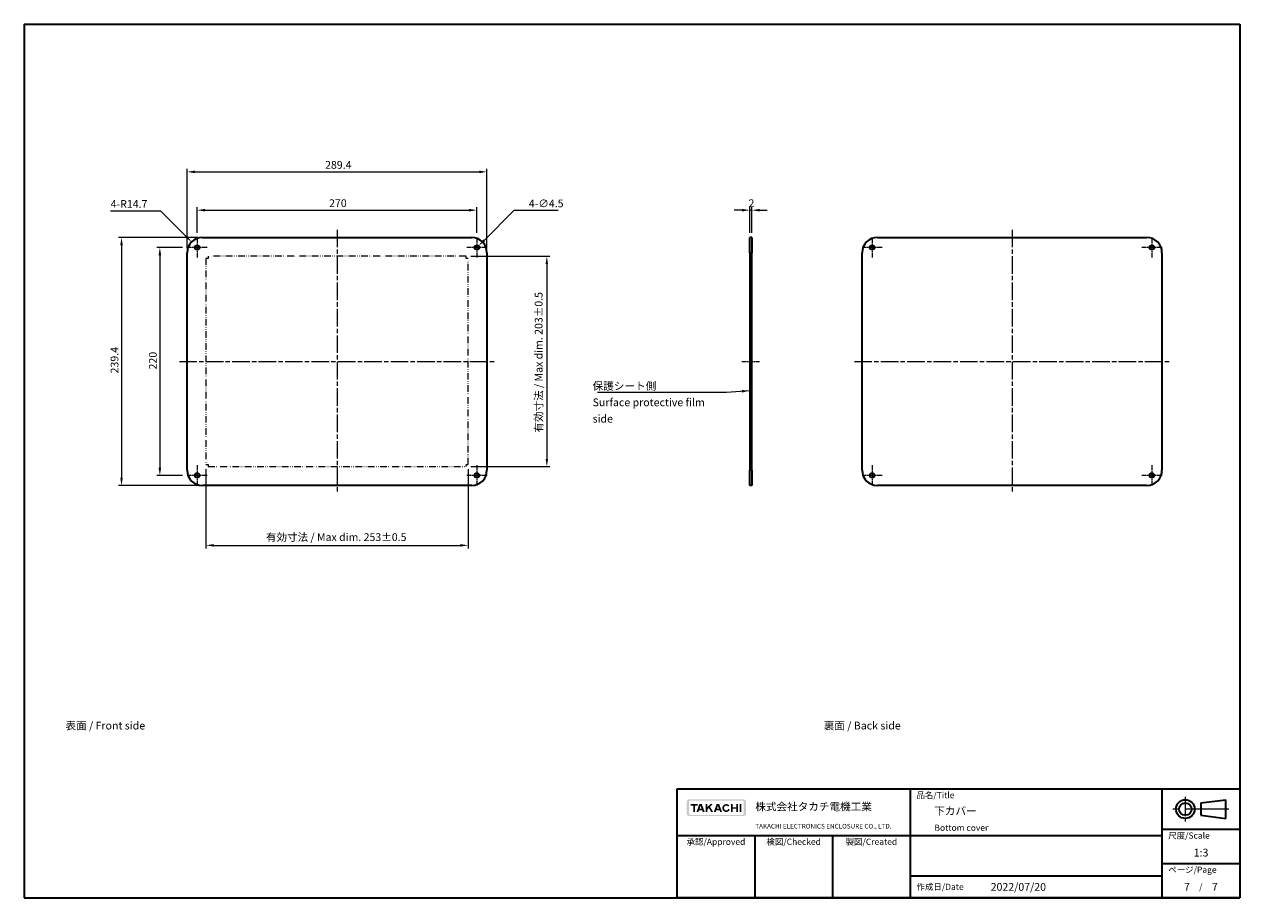
# Model space of a CAD drawing. Units: millimetres. Extents: x 43 to 7924, y 24 to 1429.
# Drawn here: x 6750 to 7924, y 24 to 867 of the extents above; entities that cross this region are included whole.
import ezdxf
from ezdxf.enums import TextEntityAlignment as Align

# ---------------------------------------------------------------- set-up
doc = ezdxf.new("R2010")
doc.units = ezdxf.units.MM
doc.header["$LTSCALE"] = 3
doc.linetypes.add('CHAIN', pattern=[0.35429999999999995, 0.2362, -0.0295, 0.0591, -0.0295])
doc.linetypes.add('DASH_DOUBLE_DOT', pattern=[0.43979999999999997, 0.24, -0.06, 0.0098, -0.06, 0.01, -0.06])
doc.layers.get('Defpoints').update_dxf_attribs({"lineweight": 25})
for name, color, linetype, lineweight in [('Border (ISO)', 7, 'Continuous', 35), ('Center Mark (ISO)', 131, 'Continuous', 18), ('Centerline (ISO)', 131, 'Continuous', 18), ('Dimension (ISO)', 7, 'Continuous', 18), ('Dimension (ISO) @ 1', 7, 'Continuous', 18), ('Hatch (ISO)', 1, 'Continuous', 18), ('Sketch Geometry (ISO)', 7, 'Continuous', 18), ('Symbol (ISO)', 7, 'Continuous', 18), ('Title (ISO)', 7, 'Continuous', 35), ('Visible (ISO)', 7, 'Continuous', 35), ('Visible Narrow (ISO)', 7, 'Continuous', 25)]:
    doc.layers.add(name, color=color, linetype=linetype, lineweight=lineweight)
doc.styles.add('Note Text (TK)', font='MS PGothic.ttf')
doc.styles.add('文字スタイル67', font='arial.ttf')
doc.dimstyles.new('Default - Method 1b (TK)', dxfattribs={"dimscale": 3, "dimtxt": 2.5, "dimasz": 2.5, "dimexe": 1, "dimexo": 1.499999999999999, "dimgap": 1, "dimtad": 1, "dimrnd": 1e-08, "dimdsep": 46, "dimtxsty": 'Note Text (TK)', "dimcen": 0.09, "dimdle": 5, "dimclrd": 100, "dimclre": 100, "dimclrt": 7, "dimadec": 1, "dimazin": 1, "dimtfac": 1, "dimtmove": 0, "dimatfit": 3, "dimfxl": 1, "dimtolj": 1, "dimlwd": -1, "dimlwe": -1, "dimarcsym": 0})
doc.dimstyles.new('Default - Method 1b (TK)$7', dxfattribs={"dimscale": 3, "dimtxt": 2.5, "dimasz": 2.5, "dimexe": 1, "dimexo": 1.499999999999999, "dimgap": 1, "dimtad": 1, "dimrnd": 1e-08, "dimdsep": 46, "dimtxsty": 'Note Text (TK)', "dimcen": 0.09, "dimdle": 5, "dimclrd": 100, "dimclre": 100, "dimclrt": 7, "dimadec": 1, "dimazin": 1, "dimtfac": 1, "dimtmove": 0, "dimatfit": 3, "dimfxl": 1, "dimtolj": 1, "dimlwd": -1, "dimlwe": -1, "dimarcsym": 0})

# ---------------------------------------------------------------- blocks, each defined once
blk = doc.blocks.new('図面枠 tk図枠')
at = {"layer": 'Border (ISO)'}
for p, q in [((14.49999999999999, 289), (405.4999999999999, 289)), ((14.49999999999999, 289), (14.50000000000001, 8.000000000000007)), ((405.4999999999999, 289), (405.4999999999999, 8.000000000000007)), ((14.50000000000001, 8.000000000000007), (405.4999999999999, 8.000000000000007))]:
    blk.add_line(p, q, dxfattribs=at)
blk = doc.blocks.new('表題欄 tk表題欄')
at = {"layer": 'Hatch (ISO)'}
h = blk.add_hatch(color=256, dxfattribs=at)
edge = h.paths.add_edge_path(flags=0)
edge.add_arc((95.57537688673352, 236.2990653650367), 0.5958259999999996, 269.9999999999897, 360)
edge.add_line((96.17120288673351, 236.2990653650368), (96.17120288673348, 239.7107813650365))
edge.add_arc((95.5753768867335, 239.7107813650366), 0.5958259999999996, 0, 90.0000000000068)
edge.add_line((95.57537688673342, 240.3066073650366), (79.13710888673356, 240.3066073650366))
edge.add_arc((79.13710888673353, 239.7107813650366), 0.5958259999999996, 89.99999999999744, 180)
edge.add_line((78.54128288673353, 239.7107813650365), (78.54128288673331, 236.2990653650368))
edge.add_arc((79.13710888673332, 236.2990653650365), 0.5958259999999996, 180, 270.0000000000231)
edge.add_line((79.13710888673356, 235.7032393650365), (95.57537688673342, 235.7032393650367))
edge = h.paths.add_edge_path()
edge.add_line((77.83935088673357, 239.9556413650366), (77.83935088673357, 236.0542053650368))
edge.add_arc((78.54128288673346, 236.0542053650367), 0.7019319999998935, 180, 270.0000000000087)
edge.add_line((78.54128288673357, 235.3522733650368), (96.17120288673352, 235.3522733650368))
edge.add_arc((96.17120288673351, 236.0542053650367), 0.7019319999998921, 270, 360)
edge.add_line((96.8731348867334, 236.0542053650368), (96.87313488673352, 239.9556413650366))
edge.add_arc((96.1712028867336, 239.9556413650367), 0.7019319999998921, 0, 90.00000000000873)
edge.add_line((96.17120288673348, 240.6575733650367), (78.54128288673357, 240.6575733650366))
edge.add_arc((78.54128288673357, 239.9556413650366), 0.7019319999999984, 90, 180)
for points in [[(79.07181288673355, 239.1476033650369), (79.07181288673355, 238.6578833650367), (79.92066088673353, 238.6578833650367), (79.92066088673353, 236.6581933650368), (80.50832488673353, 236.6581933650368), (80.50832488673353, 238.6578833650367), (81.35717288673355, 238.6578833650367), (81.35717288673355, 239.1476033650369)], [(85.68407849525303, 236.6581933650368), (84.9434673993943, 237.8918698287545), (84.41792288673358, 237.3246628822781), (84.41792288673358, 236.6581933650368), (83.89555488673355, 236.6581933650368), (83.89555488673355, 239.1476033650369), (84.41792288673358, 239.1476033650369), (84.41792288673358, 238.0993979968839), (85.38913556809511, 239.1476033650369), (86.10696490847272, 239.1476033650369), (85.31925422435492, 238.2974470774499), (86.30334488673353, 236.6581933650368)], [(92.09142939614459, 239.1476033650369), (92.09142939614459, 236.6581933650368), (92.60971639614465, 236.6581933650368), (92.60971639614465, 237.6580383650368), (93.76872039614462, 237.6580383650368), (93.76872039614462, 236.6581933650368), (94.28700739614459, 236.6581933650368), (94.28700739614459, 239.1476033650369), (93.76872039614462, 239.1476033650369), (93.76872039614462, 238.1477583650367), (92.60971639614465, 238.1477583650367), (92.60971639614465, 239.1476033650369)], [(94.84202339614467, 239.1476033650369), (94.84202339614467, 236.6581933650368), (95.36439139614473, 236.6581933650368), (95.36439139614473, 239.1476033650369)]]:
    blk.add_hatch(color=256, dxfattribs=at).paths.add_polyline_path(points)
h = blk.add_hatch(color=256, dxfattribs=at)
h.paths.add_polyline_path([(82.59020695886475, 237.7110913650368), (81.95242681460243, 237.7110913650368), (82.27131688673356, 238.5794973650367)], flags=0)
h.paths.add_polyline_path([(82.77903014574996, 237.1968853650368), (81.76360362771717, 237.1968853650368), (81.56578886050404, 236.6581933650368), (80.94907288673355, 236.6581933650368), (81.86321688673357, 239.1476033650369), (82.67941688673353, 239.1476033650369), (83.59356088673351, 236.6581933650368), (82.97684491296302, 236.6581933650368)])
h = blk.add_hatch(color=256, dxfattribs=at)
h.paths.add_polyline_path([(87.52707281460246, 237.7110913650368), (88.16485295886469, 237.7110913650368), (87.84596288673359, 238.5794973650367)], flags=0)
h.paths.add_polyline_path([(87.14043486050403, 236.6581933650368), (87.3382496277172, 237.1968853650368), (88.35367614574989, 237.1968853650368), (88.551490912963, 236.6581933650368), (89.16820688673343, 236.6581933650368), (88.25406288673352, 239.1476033650369), (87.43786288673356, 239.1476033650369), (86.52371888673358, 236.6581933650368)])
h = blk.add_hatch(color=256, dxfattribs=at)
edge = h.paths.add_edge_path()
edge.add_arc((90.52309888673334, 237.9028983650369), 1.273272000000011, 38.55054079078439, 336.5820184016556)
edge.add_line((91.69149139614446, 237.3968543650369), (91.17255542714857, 237.6216113977801))
edge.add_ellipse((90.52309888673352, 237.9028983650369), major_axis=(0, -0.7998759999999119), ratio=0.8673469387756529, start_angle=128.5505407907963, end_angle=426.582018401653, ccw=False)
edge.add_line((91.09381514418376, 238.3576891122095), (91.51887237036831, 238.6964075050431))
at = {"layer": 'Title (ISO)'}
for p, q in [((74.70882392282105, 244.052739026017), (255.7088239228211, 244.052739026017)), ((74.70882392282105, 209.052739026017), (74.70882392282105, 244.052739026017)), ((149.7088239228211, 244.052739026017), (149.7088239228211, 209.052739026017)), ((230.7088239228211, 244.052739026017), (230.7088239228211, 209.052739026017)), ((255.7088239228211, 244.052739026017), (255.7088239228211, 209.052739026017)), ((243.2088239228211, 239.552739026017), (251.2088239228211, 240.5527390260171)), ((243.2088239228211, 239.552739026017), (243.2088239228211, 235.552739026017)), ((251.2088239228211, 234.552739026017), (251.2088239228211, 240.5527390260171)), ((243.2088239228211, 235.552739026017), (251.2088239228211, 234.552739026017)), ((230.7088239228211, 231.052739026017), (255.7088239228211, 231.052739026017)), ((74.70882392282105, 229.052739026017), (230.7088239228211, 229.052739026017)), ((99.70882392282108, 229.052739026017), (99.70882392282108, 209.052739026017)), ((124.708823922821, 229.052739026017), (124.708823922821, 209.052739026017)), ((230.7088239228211, 220.052739026017), (255.7088239228211, 220.052739026017)), ((149.7088239228211, 216.052739026017), (230.7088239228211, 216.052739026017)), ((255.7088239228211, 209.052739026017), (74.70882392282105, 209.052739026017))]:
    blk.add_line(p, q, dxfattribs=at)
at = {"layer": 'Title (ISO)', "color": 4, "linetype": 'CHAIN', "lineweight": 18, "ltscale": 8.889559745788574}
blk.add_line((238.2088239228211, 241.552739026017), (238.2088239228211, 233.552739026017), dxfattribs=at)
at = {"layer": 'Title (ISO)', "color": 4, "linetype": 'CHAIN', "lineweight": 18, "ltscale": 20.00163269042969}
blk.add_line((252.2088239228211, 237.552739026017), (234.2088239228211, 237.552739026017), dxfattribs=at)
at = {"layer": 'Title (ISO)'}
for radius in [3, 2]:
    blk.add_circle((238.2088239228211, 237.552739026017), radius, dxfattribs=at)
at = {"layer": 'Title (ISO)', "color": 1, "char_height": 2.000000029802322, "line_spacing_factor": 1.5, "style": 'Note Text (TK)'}
for s, insert, attachment_point in [('\\fＭＳ Ｐゴシック|b0|i0;{\\H2.0000;品名/Title}', (151.708823922821, 242.052739026017), 4), ('\\fＭＳ Ｐゴシック|b0|i0;{\\H2.0000;承認/Approved}', (87.20882392282108, 227.052739026017), 5), ('\\fＭＳ Ｐゴシック|b0|i0;{\\H2.0000;検図/Checked}', (112.208823922821, 227.052739026017), 5), ('\\fＭＳ Ｐゴシック|b0|i0;{\\H2.0000;製図/Created}', (137.2088239228211, 227.052739026017), 5), ('\\fＭＳ Ｐゴシック|b0|i0;{\\H2.0000;尺度/Scale}', (232.7088239228211, 229.052739026017), 4), ('\\fＭＳ Ｐゴシック|b0|i0;{\\H2.0000;ページ/Page}', (232.7088239228211, 218.052739026017), 4), ('\\fＭＳ Ｐゴシック|b0|i0;{\\H2.0000;作成日/Date}', (151.708823922821, 212.552739026017), 4)]:
    blk.add_mtext(s, dxfattribs=dict(at, insert=insert, attachment_point=attachment_point))
at = {"layer": 'Title (ISO)', "color": 7, "line_spacing_factor": 1.5, "style": 'Note Text (TK)'}
for s, insert, char_height, attachment_point in [('株式会社タカチ電機工業', (99.87313488673345, 238.052739026017), 2.5, 4), ('\\fArial|b0|i0;{\\H1.4986;TAKACHI ELECTRONICS ENCLOSURE CO., LTD.}', (99.87313488673342, 232.052739026017), 1.49859994649887, 4), ('\\fＭＳ Ｐゴシック|b0|i0;{\\H2.0000;/}', (243.2088239228211, 212.5527390260171), 2.000000029802322, 5)]:
    blk.add_mtext(s, dxfattribs=dict(at, insert=insert, char_height=char_height, attachment_point=attachment_point))
at = {"layer": 'Title (ISO)', "color": 7}
for tag, p, height, style in [('<品名>_001', (157.4957557410029, 235.6535912987443), 2.5, 'Note Text (TK)'), ('<Title>_001', (157.7088239228211, 230.5520568828656), 2.000000029802322, '文字スタイル67'), ('作成日_001', (175.6392216500938, 211.2814322078352), 2.5, 'Note Text (TK)'), ('<ページ_No.>_001', (237.9488807410029, 211.3027390260171), 2.5, 'Note Text (TK)'), ('<総ページ数>_001', (246.7926307410029, 211.3027390260171), 2.5, 'Note Text (TK)')]:
    blk.add_attdef(tag, p, '', height=height, dxfattribs=dict(at, style=style))
at = {"layer": 'Title (ISO)', "color": 7, "style": 'Note Text (TK)'}
blk.add_attdef('<尺度>', text='', height=2.5, dxfattribs=at).set_placement((243.2088239228211, 223.5527390260171), align=Align.MIDDLE_CENTER)
blk = doc.blocks.new('*D79')
at = {"layer": 'Defpoints', "color": 0}
for p in [(7187.323242992772, 687.5837999083869), (6917.323242992774, 661.3337999083869), (7187.323242992772, 661.3337999083869)]:
    blk.add_point(p, dxfattribs=at)
at = {"layer": 'Dimension (ISO)', "color": 100}
for p, q in [((6917.323242992774, 665.8337999083869), (6917.323242992774, 690.5837999083869)), ((6924.823242992772, 687.5837999083869), (7179.823242992774, 687.5837999083869)), ((7187.323242992772, 665.8337999083869), (7187.323242992772, 690.5837999083869))]:
    blk.add_line(p, q, dxfattribs=at)
for points in [[(6924.823242992772, 688.8337999083869), (6924.823242992772, 686.3337999083869), (6917.323242992774, 687.5837999083869)], [(7179.823242992774, 688.8337999083869), (7179.823242992774, 686.3337999083869), (7187.323242992772, 687.5837999083869)]]:
    blk.add_solid(points, dxfattribs=at)
at = {"layer": 'Dimension (ISO)', "color": 7, "insert": (7044.610174810955, 694.3337999083869), "char_height": 7.5, "attachment_point": 4, "style": 'Note Text (TK)'}
blk.add_mtext('\\A1;270', dxfattribs=at)
blk = doc.blocks.new('*D80')
at = {"layer": 'Defpoints', "color": 0}
for p in [(7197.023242992774, 724.5837999083869), (6907.623242992773, 646.5837999083869), (7197.023242992774, 646.5837999083869)]:
    blk.add_point(p, dxfattribs=at)
at = {"layer": 'Dimension (ISO)', "color": 100}
for p, q in [((6907.623242992773, 651.0837999083869), (6907.623242992773, 727.5837999083869)), ((7197.023242992774, 651.0837999083869), (7197.023242992774, 727.5837999083869)), ((6915.123242992773, 724.5837999083869), (7189.523242992773, 724.5837999083869))]:
    blk.add_line(p, q, dxfattribs=at)
for points in [[(6915.123242992773, 725.8337999083869), (6915.123242992773, 723.3337999083869), (6907.623242992773, 724.5837999083869)], [(7189.523242992773, 725.8337999083869), (7189.523242992773, 723.3337999083869), (7197.023242992774, 724.5837999083869)]]:
    blk.add_solid(points, dxfattribs=at)
at = {"layer": 'Dimension (ISO)', "color": 7, "insert": (7040.753640720047, 731.3337999083869), "char_height": 7.5, "attachment_point": 4, "style": 'Note Text (TK)'}
blk.add_mtext('\\A1;289.4', dxfattribs=at)
blk = doc.blocks.new('*D81')
at = {"layer": 'Defpoints', "color": 0}
for p in [(6911.92877330933, 656.9782695918275), (6922.323242992773, 646.5837999083869)]:
    blk.add_point(p, dxfattribs=at)
at = {"layer": 'Dimension (ISO)', "color": 100}
for p, q in [((6833.832550002812, 686.862482787179), (6882.044560113967, 686.8624827871794)), ((6882.044560113967, 686.8624827871794), (6906.62547245043, 662.2815704507257))]:
    blk.add_line(p, q, dxfattribs=at)
blk.add_solid([(6907.509355926913, 663.165453927209), (6905.741588973947, 661.3976869742423), (6911.92877330933, 656.9782695918275)], dxfattribs=at)
at = {"layer": 'Dimension (ISO)', "color": 7, "insert": (6833.83255000281, 693.5974827871794), "char_height": 7.5, "attachment_point": 4, "style": 'Note Text (TK)'}
blk.add_mtext('\\A1;\\fＭＳ Ｐゴシック|b0|i0;{\\H7.4700;4-R14.7}', dxfattribs=at)
blk = doc.blocks.new('*D82')
at = {"layer": 'Defpoints', "color": 0}
for p in [(6907.573242992777, 651.583799908387), (6881.323242992775, 431.5837999083871), (6907.573242992777, 431.5837999083871)]:
    blk.add_point(p, dxfattribs=at)
at = {"layer": 'Dimension (ISO)', "color": 100}
for p, q in [((6903.073242992777, 651.583799908387), (6878.323242992775, 651.583799908387)), ((6881.323242992775, 644.083799908387), (6881.323242992775, 439.0837999083871)), ((6903.073242992777, 431.5837999083871), (6878.323242992775, 431.5837999083871))]:
    blk.add_line(p, q, dxfattribs=at)
for points in [[(6880.073242992775, 644.083799908387), (6882.573242992775, 644.083799908387), (6881.323242992775, 651.583799908387)], [(6880.073242992775, 439.0837999083871), (6882.573242992775, 439.0837999083871), (6881.323242992775, 431.5837999083871)]]:
    blk.add_solid(points, dxfattribs=at)
at = {"layer": 'Dimension (ISO)', "color": 7, "insert": (6874.573242992773, 533.8707317265687), "char_height": 7.5, "attachment_point": 4, "rotation": 90, "style": 'Note Text (TK)'}
blk.add_mtext('\\A1;220', dxfattribs=at)
blk = doc.blocks.new('*D83')
at = {"layer": 'Defpoints', "color": 0}
for p in [(6922.323242992776, 661.2837999083879), (6844.323242992775, 421.8837999083873), (6922.323242992776, 421.8837999083873)]:
    blk.add_point(p, dxfattribs=at)
at = {"layer": 'Dimension (ISO)', "color": 100}
for p, q in [((6917.823242992778, 661.2837999083879), (6841.323242992775, 661.2837999083877)), ((6844.323242992775, 653.7837999083877), (6844.323242992775, 429.3837999083873)), ((6917.823242992778, 421.8837999083873), (6841.323242992775, 421.8837999083873))]:
    blk.add_line(p, q, dxfattribs=at)
for points in [[(6843.073242992774, 653.7837999083877), (6845.573242992775, 653.7837999083877), (6844.323242992775, 661.2837999083877)], [(6843.073242992774, 429.3837999083873), (6845.573242992775, 429.3837999083873), (6844.323242992775, 421.8837999083873)]]:
    blk.add_solid(points, dxfattribs=at)
at = {"layer": 'Dimension (ISO)', "color": 7, "insert": (6837.573242992774, 530.0141976356597), "char_height": 7.5, "attachment_point": 4, "rotation": 90, "style": 'Note Text (TK)'}
blk.add_mtext('\\A1;239.4', dxfattribs=at)
blk = doc.blocks.new('*D84')
at = {"layer": 'Defpoints', "color": 0}
for p in [(6925.823242992773, 442.0837999083878), (7178.823242992773, 442.0837999083878), (7178.823242992773, 364.0837999083879)]:
    blk.add_point(p, dxfattribs=at)
at = {"layer": 'Dimension (ISO)', "color": 100}
for p, q in [((6925.823242992773, 437.5837999083878), (6925.823242992773, 361.0837999083878)), ((7178.823242992773, 437.5837999083878), (7178.823242992773, 361.0837999083878)), ((6933.323242992774, 364.0837999083879), (7171.323242992773, 364.0837999083879))]:
    blk.add_line(p, q, dxfattribs=at)
for points in [[(6933.323242992774, 365.3337999083878), (6933.323242992774, 362.8337999083878), (6925.823242992773, 364.0837999083879)], [(7171.323242992773, 365.3337999083878), (7171.323242992773, 362.8337999083878), (7178.823242992773, 364.0837999083879)]]:
    blk.add_solid(points, dxfattribs=at)
at = {"layer": 'Dimension (ISO)', "color": 7, "insert": (6983.650174810955, 372.007208999297), "char_height": 7.5, "attachment_point": 4, "style": 'Note Text (TK)'}
blk.add_mtext('\\A1;\\fＭＳ Ｐゴシック|b0|i0;{\\H7.4700;有効寸法 / Max dim. 253±0.5}', dxfattribs=at)
blk = doc.blocks.new('*D85')
at = {"layer": 'Defpoints', "color": 0}
for p in [(7176.823242992776, 643.083799908387), (7176.823242992776, 440.083799908388), (7254.823242992775, 440.083799908388)]:
    blk.add_point(p, dxfattribs=at)
at = {"layer": 'Dimension (ISO)', "color": 100}
for p, q in [((7181.323242992776, 643.083799908387), (7257.823242992775, 643.083799908387)), ((7254.823242992775, 635.583799908387), (7254.823242992775, 447.583799908388)), ((7181.323242992776, 440.083799908388), (7257.823242992775, 440.083799908388))]:
    blk.add_line(p, q, dxfattribs=at)
for points in [[(7253.573242992775, 635.583799908387), (7256.073242992775, 635.583799908387), (7254.823242992775, 643.083799908387)], [(7253.573242992775, 447.583799908388), (7256.073242992775, 447.583799908388), (7254.823242992775, 440.083799908388)]]:
    blk.add_solid(points, dxfattribs=at)
at = {"layer": 'Dimension (ISO)', "color": 7, "insert": (7246.899833901863, 472.9107317265687), "char_height": 7.5, "attachment_point": 4, "rotation": 90, "style": 'Note Text (TK)'}
blk.add_mtext('\\A1;\\fＭＳ Ｐゴシック|b0|i0;{\\H7.4700;有効寸法 / Max dim. 203±0.5}', dxfattribs=at)
blk = doc.blocks.new('*D86')
at = {"layer": 'Defpoints', "color": 0}
for p in [(7185.732252735103, 649.9928096507174), (7188.914233250443, 653.1747901660565)]:
    blk.add_point(p, dxfattribs=at)
at = {"layer": 'Dimension (ISO)', "color": 100}
for p, q in [((7223.090181675427, 687.3507385910301), (7194.217534109343, 658.4780910249547)), ((7265.857073884802, 687.3507385910301), (7223.090181675427, 687.3507385910301)), ((7187.053242992772, 651.5837999083869), (7187.593242992773, 651.583799908386)), ((7187.323242992772, 651.3137999083873), (7187.323242992772, 651.8537999083878))]:
    blk.add_line(p, q, dxfattribs=at)
blk.add_solid([(7193.33365063286, 659.361974501438), (7195.101417585826, 657.5942075484713), (7188.914233250443, 653.1747901660565)], dxfattribs=at)
at = {"layer": 'Dimension (ISO)', "color": 7, "insert": (7237.420142066621, 694.0857385910297), "char_height": 7.5, "attachment_point": 4, "style": 'Note Text (TK)'}
blk.add_mtext('\\A1;\\fＭＳ Ｐゴシック|b0|i0;{\\H7.4700;4-∅4.5}', dxfattribs=at)
blk = doc.blocks.new('*D87')
at = {"layer": 'Defpoints', "color": 0}
for p in [(7450.59659286489, 687.5837999083869), (7450.59659286489, 661.2837999083876), (7452.596592864892, 661.2837999083876)]:
    blk.add_point(p, dxfattribs=at)
at = {"layer": 'Dimension (ISO)', "color": 100}
for p, q in [((7443.09659286489, 687.5837999083869), (7435.596592864889, 687.5837999083869)), ((7450.59659286489, 665.7837999083876), (7450.59659286489, 690.5837999083869)), ((7452.596592864892, 687.5837999083869), (7450.59659286489, 687.5837999083869)), ((7452.596592864892, 665.7837999083876), (7452.596592864892, 690.5837999083869)), ((7460.096592864892, 687.5837999083869), (7467.59659286489, 687.5837999083869))]:
    blk.add_line(p, q, dxfattribs=at)
for points in [[(7443.09659286489, 688.8337999083869), (7443.09659286489, 686.3337999083869), (7450.59659286489, 687.5837999083869)], [(7460.096592864892, 688.8337999083869), (7460.096592864892, 686.3337999083869), (7452.596592864892, 687.5837999083869)]]:
    blk.add_solid(points, dxfattribs=at)
at = {"layer": 'Dimension (ISO)', "color": 7, "insert": (7449.423297410347, 694.3337999083869), "char_height": 7.5, "attachment_point": 4, "style": 'Note Text (TK)'}
blk.add_mtext('\\A1;2', dxfattribs=at)

msp = doc.modelspace()

# ---------------------------------------------------------------- linework, layer by layer
at = {"layer": 'Center Mark (ISO)', "linetype": 'CHAIN', "ltscale": 7.222748279571533}
for p, q in [((6917.323242992774, 661.3337999083869), (6917.323242992774, 641.8337999083869)), ((7187.323242992772, 661.3337999083869), (7187.323242992772, 641.8337999083869)), ((7568.801142623645, 661.3337999083869), (7568.801142623645, 641.8337999083869)), ((7838.801142623643, 661.3337999083869), (7838.801142623643, 641.8337999083869)), ((6927.073242992773, 651.5837999083869), (6907.573242992772, 651.5837999083869)), ((7197.073242992773, 651.5837999083869), (7177.573242992773, 651.5837999083869)), ((7578.551142623644, 651.5837999083869), (7559.051142623643, 651.5837999083869)), ((7848.551142623644, 651.5837999083869), (7829.051142623644, 651.5837999083869)), ((6917.323242992774, 441.3337999083869), (6917.323242992774, 421.8337999083869)), ((7187.323242992772, 441.3337999083878), (7187.323242992772, 421.8337999083878)), ((7568.801142623645, 441.3337999083878), (7568.801142623645, 421.8337999083878)), ((7838.801142623643, 441.3337999083869), (7838.801142623643, 421.8337999083869)), ((6927.073242992773, 431.5837999083869), (6907.573242992772, 431.5837999083869)), ((7197.073242992773, 431.5837999083878), (7177.573242992773, 431.5837999083878)), ((7578.551142623644, 431.5837999083878), (7559.051142623643, 431.5837999083878)), ((7848.551142623644, 431.5837999083869), (7829.051142623644, 431.5837999083869))]:
    msp.add_line(p, q, dxfattribs=at)
at = {"layer": 'Centerline (ISO)', "linetype": 'CHAIN', "ltscale": 23.99096870422363}
for p, q in [((7052.323242992773, 668.7837999083876), (7052.323242992773, 414.3837999083871)), ((7703.801142623643, 668.7837999083876), (7703.801142623643, 414.3837999083871)), ((6900.123242992774, 541.5837999083869), (7204.523242992774, 541.5837999083869)), ((7551.601142623643, 541.5837999083869), (7856.001142623643, 541.5837999083869))]:
    msp.add_line(p, q, dxfattribs=at)
at = {"layer": 'Centerline (ISO)', "linetype": 'CHAIN', "ltscale": 6.296741962432861}
msp.add_line((7443.096592864894, 541.5837999083869), (7460.096592864895, 541.5837999083869), dxfattribs=at)
at = {"layer": 'Sketch Geometry (ISO)', "color": 4, "linetype": 'DASH_DOUBLE_DOT', "lineweight": 18, "ltscale": 0.5966876149177552}
for p, q in [((6927.823242992772, 641.0837999083869), (6925.823242992773, 641.0837999083869)), ((6927.823242992772, 643.0837999083869), (6927.823242992772, 641.0837999083869)), ((7176.823242992774, 641.0837999083869), (7176.823242992774, 643.0837999083869)), ((7178.823242992773, 641.0837999083869), (7176.823242992774, 641.0837999083869)), ((6925.823242992773, 442.0837999083878), (6927.823242992772, 442.0837999083878)), ((6927.823242992772, 442.0837999083878), (6927.823242992772, 440.0837999083878)), ((7176.823242992772, 440.0837999083878), (7176.823242992774, 442.0837999083878)), ((7176.823242992774, 442.0837999083878), (7178.823242992773, 442.0837999083878))]:
    msp.add_line(p, q, dxfattribs=at)
at = {"layer": 'Sketch Geometry (ISO)', "color": 4, "linetype": 'DASH_DOUBLE_DOT', "lineweight": 18, "ltscale": 8.872125625610352}
for p, q in [((6925.823242992773, 641.0837999083869), (6925.823242992773, 442.0837999083878)), ((7178.823242992773, 442.0837999083878), (7178.823242992773, 641.0837999083869))]:
    msp.add_line(p, q, dxfattribs=at)
at = {"layer": 'Sketch Geometry (ISO)', "color": 4, "linetype": 'DASH_DOUBLE_DOT', "lineweight": 18, "ltscale": 8.98676872253418}
for p, q in [((7176.823242992774, 643.0837999083869), (6927.823242992772, 643.0837999083869)), ((6927.823242992772, 440.0837999083878), (7176.823242992772, 440.0837999083878))]:
    msp.add_line(p, q, dxfattribs=at)
at = {"layer": 'Visible (ISO)'}
for p, q in [((6922.323242992773, 661.2837999083876), (7182.323242992772, 661.2837999083876)), ((7452.596592864892, 661.2837999083876), (7450.596592864892, 661.2837999083876)), ((7450.596592864894, 646.5837999083869), (7450.596592864892, 661.2837999083876)), ((7452.596592864892, 661.2837999083876), (7452.596592864894, 646.5837999083869)), ((7573.801142623644, 661.2837999083876), (7833.801142623643, 661.2837999083876)), ((6907.623242992773, 436.5837999083869), (6907.623242992773, 646.5837999083869)), ((7197.023242992774, 646.5837999083869), (7197.023242992774, 436.5837999083878)), ((7450.596592864894, 646.5837999083869), (7450.596592864894, 436.5837999083878)), ((7452.596592864894, 436.5837999083878), (7452.596592864894, 646.5837999083869)), ((7559.101142623643, 436.5837999083878), (7559.101142623643, 646.5837999083869)), ((7848.501142623644, 646.5837999083869), (7848.501142623644, 436.5837999083869)), ((7450.596592864892, 421.8837999083871), (7450.596592864894, 436.5837999083878)), ((7452.596592864894, 436.5837999083878), (7452.596592864892, 421.8837999083871)), ((7182.323242992772, 421.8837999083871), (6922.323242992773, 421.8837999083871)), ((7452.596592864892, 421.8837999083871), (7450.596592864892, 421.8837999083871)), ((7833.801142623643, 421.8837999083871), (7573.801142623644, 421.8837999083871))]:
    msp.add_line(p, q, dxfattribs=at)
for centre in [(6917.323242992774, 651.5837999083869), (7187.323242992772, 651.5837999083869), (7568.801142623645, 651.5837999083869), (7838.801142623643, 651.5837999083869), (6917.323242992774, 431.5837999083869), (7187.323242992772, 431.5837999083878), (7568.801142623645, 431.5837999083878), (7838.801142623643, 431.5837999083869)]:
    msp.add_circle(centre, 2.249999999999998, dxfattribs=at)
for centre, radius, start, end in [((6922.323242992773, 646.5837999083869), 14.69999999999997, 90, 180), ((7182.323242992772, 646.5837999083869), 14.69999999999993, 0, 90), ((7573.801142623644, 646.5837999083869), 14.69999999999993, 90, 180), ((7833.801142623643, 646.5837999083869), 14.69999999999997, 0, 90), ((6922.323242992773, 436.5837999083869), 14.69999999999997, 180, 270), ((7182.323242992772, 436.5837999083878), 14.69999999999998, 270, 0), ((7573.801142623644, 436.5837999083878), 14.69999999999998, 180, 270), ((7833.801142623643, 436.5837999083869), 14.69999999999997, 270, 0)]:
    msp.add_arc(centre, radius, start, end, dxfattribs=at)
at = {"layer": 'Visible Narrow (ISO)'}
for p, q in [((7452.596592864894, 646.5837999083869), (7450.596592864894, 646.5837999083869)), ((7452.596592864894, 436.5837999083878), (7450.596592864894, 436.5837999083878))]:
    msp.add_line(p, q, dxfattribs=at)

# ---------------------------------------------------------------- block references
at = {"xscale": 3, "yscale": 3, "zscale": 3}
msp.add_blockref('図面枠 tk図枠', (6707, 2.13e-14), dxfattribs=at)
ref = msp.add_blockref('表題欄 tk表題欄', (7156.373528231537, -603.158217078051), dxfattribs=dict(xscale=3, yscale=3, zscale=3))
ref.add_attrib('<品名>_001', '下カバー', (7628.690340909091, 104.015625), dxfattribs={"layer": 'Title (ISO)', "color": 7, "height": 7.5, "style": 'Note Text (TK)'})
ref.add_attrib('<尺度>_001', '1:3', (7879.139204545456, 63.75000000000003), dxfattribs={"layer": 'Title (ISO)', "color": 7, "height": 7.5, "style": 'Note Text (TK)'})
ref.add_attrib('作成日_001', '2022/07/20', (7683.142045454546, 30.68607954545457), dxfattribs={"layer": 'Title (ISO)', "color": 7, "height": 7.5, "style": 'Note Text (TK)'})
ref.add_attrib('<Title>_001', 'Bottom cover', (7628.886084574753, 88.54911318931624), dxfattribs={"layer": 'Title (ISO)', "color": 7, "height": 6.000000089406967, "style": '文字スタイル67'})
ref.add_attrib('<ページ_No.>_001', '7', (7869.751420454545, 30.75000000000002), dxfattribs={"layer": 'Title (ISO)', "color": 7, "height": 7.5, "style": 'Note Text (TK)'})
ref.add_attrib('<総ページ数>_001', '7', (7896.751420454545, 30.75000000000002), dxfattribs={"layer": 'Title (ISO)', "color": 7, "height": 7.5, "style": 'Note Text (TK)'})

# ---------------------------------------------------------------- texts
at = {"layer": 'Symbol (ISO)', "color": 7, "char_height": 7.5, "style": 'Note Text (TK)'}
for s, insert, width, attachment_point, line_spacing_factor in [('\\fＭＳ Ｐゴシック|b0|i0;保護シート側\\P\\fＭＳ Ｐゴシック|b0|i0;Surface protective film side', (7298.993744779721, 521.7002589165022), 129.2982530593872, 1, 1.265217423439025), ('\\fＭＳ Ｐゴシック|b0|i0;裏面 / Back side', (7522.011365747103, 190.1050895008934), 80.35087823867796, 4, 1.5)]:
    msp.add_mtext(s, dxfattribs=dict(at, insert=insert, width=width, attachment_point=attachment_point, line_spacing_factor=line_spacing_factor))
at = {"layer": 'Symbol (ISO)', "color": 7, "insert": (6790.228623937321, 190.1050895008934), "char_height": 7.5, "attachment_point": 4, "line_spacing_factor": 1.5, "style": 'Note Text (TK)'}
msp.add_mtext('\\fＭＳ Ｐゴシック|b0|i0;表面 / Front side', dxfattribs=at)

# ---------------------------------------------------------------- dimensions: what is measured, and where the dimension line sits
at = {"layer": 'Dimension (ISO) @ 1', "color": 100}
dim = msp.add_linear_dim(base=(7197.023242992774, 724.5837999083869), p1=(6907.623242992773, 646.5837999083869), p2=(7197.023242992774, 646.5837999083869), dimstyle='Default - Method 1b (TK)', override={"dimscale": 1, "dimtxt": 7.5, "dimasz": 7.5, "dimexe": 3, "dimexo": 4.499999999999999, "dimgap": 3, "dimdec": 2, "dimcen": 0.27, "dimtol": 0, "dimlim": 0, "dimtp": 0, "dimtm": 0, "dimtdec": 2, "dimtix": 0, "dimtofl": 0, "dimtmove": 0, "dimatfit": 1}, dxfattribs=at)
dim.commit()
dim.dimension.update_dxf_attribs({"geometry": '*D80', "text_midpoint": (7052.323242992773, 724.5837999083869), "dimtype": 128})
dim = msp.add_radius_dim(center=(6922.323242992773, 646.5837999083869), mpoint=(6911.92877330933, 656.9782695918275), text='\\fＭＳ Ｐゴシック|b0|i0;{\\H7.4700;4-<>}', dimstyle='Default - Method 1b (TK)', override={"dimscale": 1, "dimtxt": 7.5, "dimasz": 7.5, "dimexe": 3, "dimexo": 4.499999999999999, "dimgap": 3, "dimtih": 1, "dimtoh": 1, "dimdec": 2, "dimlfac": 1, "dimcen": 0, "dimtol": 0, "dimlim": 0, "dimtp": 0, "dimtm": 0, "dimtdec": 2, "dimtix": 0, "dimtofl": 0, "dimtmove": 0, "dimatfit": 3}, dxfattribs=at)
dim.commit()
dim.dimension.update_dxf_attribs({"geometry": '*D81', "text_midpoint": (6851.382805684629, 686.8624827871794), "dimtype": 132})
for base, p1, p2, angle, override, picture, middle in [((7187.323242992772, 687.5837999083869), (6917.323242992774, 661.3337999083869), (7187.323242992772, 661.3337999083869), 180, {"dimscale": 1, "dimtxt": 7.5, "dimasz": 7.5, "dimexe": 3, "dimexo": 4.499999999999999, "dimgap": 3, "dimdec": 2, "dimcen": 0.27, "dimtol": 0, "dimlim": 0, "dimtp": 0, "dimtm": 0, "dimtdec": 2, "dimtix": 0, "dimtofl": 0, "dimtmove": 0, "dimatfit": 1}, '*D79', (7052.323242992773, 687.5837999083869)), ((7450.59659286489, 687.5837999083869), (7452.596592864892, 661.2837999083876), (7450.59659286489, 661.2837999083876), 180, {"dimscale": 1, "dimtxt": 7.5, "dimasz": 7.5, "dimexe": 3, "dimexo": 4.499999999999999, "dimgap": 3, "dimdec": 2, "dimcen": 0.27, "dimtol": 0, "dimlim": 0, "dimtp": 0, "dimtm": 0, "dimtdec": 2, "dimtix": 0, "dimtofl": 1, "dimtmove": 0, "dimatfit": 1}, '*D87', (7451.596592864891, 687.5837999083869)), ((6844.323242992775, 421.8837999083873), (6922.323242992773, 661.2837999083876), (6922.323242992773, 421.8837999083871), 270, {"dimscale": 1, "dimtxt": 7.5, "dimasz": 7.5, "dimexe": 3, "dimexo": 4.499999999999999, "dimgap": 3, "dimdec": 2, "dimcen": 0.27, "dimtol": 0, "dimlim": 0, "dimtp": 0, "dimtm": 0, "dimtdec": 2, "dimtix": 0, "dimtofl": 0, "dimtmove": 0, "dimatfit": 1}, '*D83', (6844.323242992773, 541.5837999083869)), ((6881.323242992775, 431.5837999083871), (6907.573242992772, 651.5837999083869), (6907.573242992772, 431.5837999083869), 90, {"dimscale": 1, "dimtxt": 7.5, "dimasz": 7.5, "dimexe": 3, "dimexo": 4.499999999999999, "dimgap": 3, "dimdec": 2, "dimcen": 0.27, "dimtol": 0, "dimlim": 0, "dimtp": 0, "dimtm": 0, "dimtdec": 2, "dimtix": 0, "dimtofl": 0, "dimtmove": 0, "dimatfit": 1}, '*D82', (6881.323242992774, 541.5837999083869))]:
    dim = msp.add_linear_dim(base=base, p1=p1, p2=p2, angle=angle, dimstyle='Default - Method 1b (TK)', override=override, dxfattribs=at)
    dim.commit()
    dim.dimension.update_dxf_attribs({"geometry": picture, "text_midpoint": middle, "dimtype": 128})
dim = msp.add_diameter_dim_2p(p1=(7185.732252735103, 649.9928096507174), p2=(7188.914233250443, 653.1747901660565), text='\\fＭＳ Ｐゴシック|b0|i0;{\\H7.4700;4-<>}', dimstyle='Default - Method 1b (TK)', override={"dimscale": 1, "dimtxt": 7.5, "dimasz": 7.5, "dimexe": 3, "dimexo": 4.499999999999999, "dimgap": 3, "dimtih": 1, "dimtoh": 1, "dimdec": 2, "dimlfac": 1.000000000000025, "dimcen": 0.27, "dimtol": 0, "dimlim": 0, "dimtp": 0, "dimtm": 0, "dimtdec": 2, "dimtix": 0, "dimtofl": 0, "dimtmove": 0, "dimatfit": 3}, dxfattribs=at)
dim.commit()
dim.dimension.update_dxf_attribs({"geometry": '*D86', "text_midpoint": (7251.638607975713, 687.3507385910297), "dimtype": 131})
for base, p1, p2, angle, picture, middle in [((7254.823242992775, 440.083799908388), (7176.823242992774, 643.0837999083869), (7176.823242992772, 440.0837999083878), 90, '*D85', (7254.823242992774, 541.5837999083869)), ((7178.823242992773, 364.0837999083879), (6925.823242992773, 442.0837999083878), (7178.823242992773, 442.0837999083878), 180, '*D84', (7052.323242992773, 364.0837999083879))]:
    dim = msp.add_linear_dim(base=base, p1=p1, p2=p2, angle=angle, text='\\fＭＳ Ｐゴシック|b0|i0;{\\H7.4700;有効寸法 / Max dim. <>}', dimstyle='Default - Method 1b (TK)', override={"dimscale": 1, "dimtxt": 7.5, "dimasz": 7.5, "dimexe": 3, "dimexo": 4.499999999999999, "dimgap": 3, "dimdec": 2, "dimcen": 0.27, "dimtol": 1, "dimlim": 0, "dimtp": 0.5, "dimtm": 0.5, "dimtdec": 2, "dimtix": 0, "dimtofl": 0, "dimtmove": 0, "dimatfit": 1}, dxfattribs=at)
    dim.commit()
    dim.dimension.update_dxf_attribs({"geometry": picture, "text_midpoint": middle, "dimtype": 128})

# ---------------------------------------------------------------- leaders
at = {"layer": 'Symbol (ISO)', "color": 100, "annotation_type": 0, "has_hookline": 1, "hookline_direction": 1, "text_width": 124.4744318181818}
msp.add_leader([(7450.596592864894, 513.3669254838277), (7428.291997839109, 511.6300782250622)], dimstyle='Default - Method 1b (TK)$7', override={"dimgap": 0, "dimtad": 1}, dxfattribs=at)

doc.saveas('drawing.dxf')
